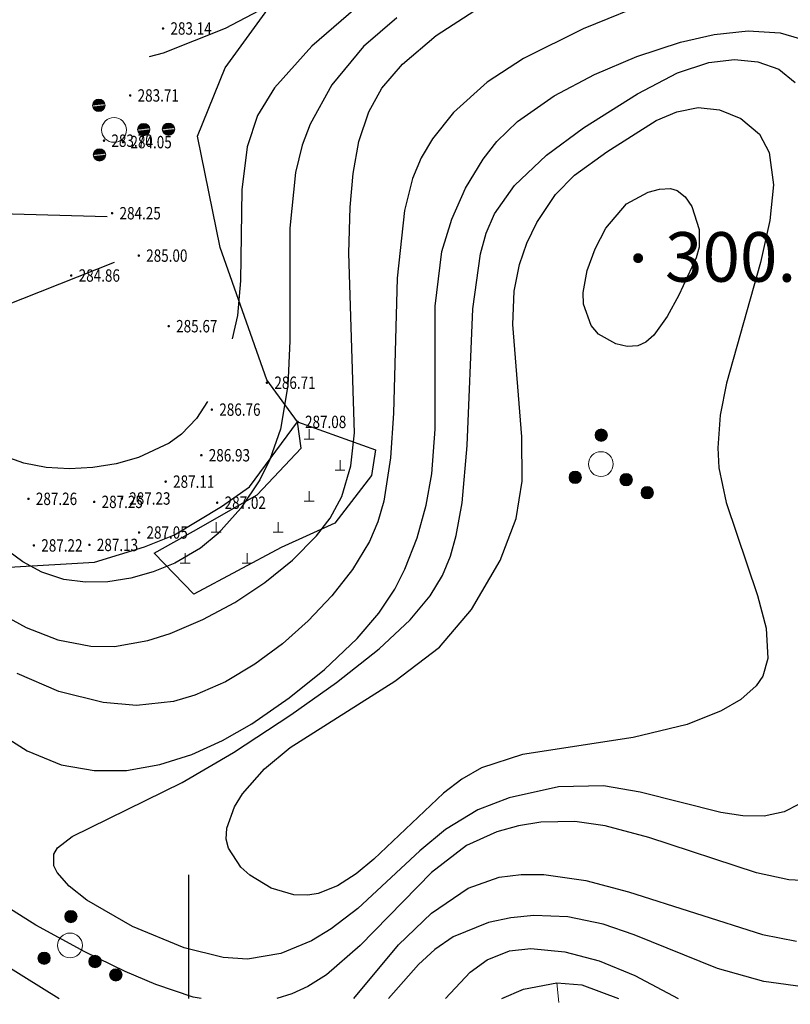
# Model space of a CAD drawing. Units: inches. Extents: x -503316 to 1962298, y 0 to 3859104.
# Drawn here: x 502333 to 502396, y 3277000 to 3277079 of the extents above; entities that cross this region are included whole.
import ezdxf
from ezdxf.enums import TextEntityAlignment as Align

# ---------------------------------------------------------------- set-up
doc = ezdxf.new("R2010")
doc.units = ezdxf.units.IN
doc.header["$LTSCALE"] = 1000
doc.header["$MEASUREMENT"] = 0
doc.layers.add('GCD', color=8, linetype='Continuous')
doc.layers.add('RMAP', color=8, linetype='Continuous')
doc.styles.add('HZ', font='txt', dxfattribs={"width": 0.8})
doc.styles.add('方正中等线简体', font='txt')
doc.linetypes.add('10421', pattern='A,2,[150,AAA.SHX,S=1,R=0,X=0,Y=1],1e-11', length=2)
doc.linetypes.add('1161', pattern='A,0,[149,AAA.SHX,S=0.15,R=0,X=0,Y=0],-1.6', length=1.6)
doc.linetypes.add('444', pattern='A,4.5,[145,nf-AAA.SHX,S=1,R=0,X=0,Y=0],4.5,-0.5,[146,nf-AAA.SHX,S=1,R=0,X=0,Y=0],-0.5', length=10)

# ---------------------------------------------------------------- blocks, each defined once
blk = doc.blocks.new('GC200')
at = {"layer": 'RMAP', "linetype": 'Continuous', "const_width": 0.2, "flags": 128}
blk.add_lwpolyline([(-0.1, 0, 1), (0.1, 0, 1)], format="xyb", close=True, dxfattribs=at)
blk = doc.blocks.new('Gc160')
at = {"layer": 'RMAP', "lineweight": 0}
for centre, radius in [((0, 2.2), 0.25), ((0, 1.2), 0.25), ((0, 0), 0.5), ((-1, -0.6), 0.25), ((1, -0.6), 0.25)]:
    blk.add_circle(centre, radius, dxfattribs=at)
at = {"layer": 'RMAP', "linetype": 'Continuous'}
for points in [[(-0.139, 1.992), (-0.177, 2.377), (-0.139, 2.408)], [(-0.096, 1.969), (-0.139, 2.408), (-0.096, 2.431)], [(-0.139, 1.992), (-0.139, 2.408), (-0.096, 1.969)], [(-0.049, 1.955), (-0.096, 2.431), (-0.049, 2.445)], [(-0.096, 1.969), (-0.096, 2.431), (-0.049, 1.955)], [(0, 1.95), (-0.049, 2.445), (0, 2.45)], [(-0.049, 1.955), (-0.049, 2.445), (0, 1.95)], [(-0.245, 2.151), (-0.25, 2.2), (-0.245, 2.249)], [(-0.231, 2.104), (-0.245, 2.249), (-0.231, 2.296)], [(-0.245, 2.151), (-0.245, 2.249), (-0.231, 2.104)], [(-0.208, 2.061), (-0.231, 2.296), (-0.208, 2.339)], [(-0.231, 2.104), (-0.231, 2.296), (-0.208, 2.061)], [(-0.177, 2.023), (-0.208, 2.339), (-0.177, 2.377)], [(-0.208, 2.061), (-0.208, 2.339), (-0.177, 2.023)], [(-0.177, 2.023), (-0.177, 2.377), (-0.139, 1.992)], [(-0.245, 1.151), (-0.25, 1.2), (-0.245, 1.249)], [(-0.231, 1.104), (-0.245, 1.249), (-0.231, 1.296)], [(-0.245, 1.151), (-0.245, 1.249), (-0.231, 1.104)], [(-0.208, 1.061), (-0.231, 1.296), (-0.208, 1.339)], [(-0.231, 1.104), (-0.231, 1.296), (-0.208, 1.061)], [(-0.177, 1.023), (-0.208, 1.339), (-0.177, 1.377)], [(-0.208, 1.061), (-0.208, 1.339), (-0.177, 1.023)], [(-0.139, 0.992), (-0.177, 1.377), (-0.139, 1.408)], [(-0.177, 1.023), (-0.177, 1.377), (-0.139, 0.992)], [(-0.096, 0.969), (-0.139, 1.408), (-0.096, 1.431)], [(-0.139, 0.992), (-0.139, 1.408), (-0.096, 0.969)], [(-0.049, 0.955), (-0.096, 1.431), (-0.049, 1.445)], [(-0.096, 0.969), (-0.096, 1.431), (-0.049, 0.955)], [(0, 0.95), (-0.049, 1.445), (0, 1.45)], [(-0.049, 0.955), (-0.049, 1.445), (0, 0.95)], [(-1.139, -0.808), (-1.177, -0.423), (-1.139, -0.392)], [(-1.096, -0.831), (-1.139, -0.392), (-1.096, -0.369)], [(-1.139, -0.808), (-1.139, -0.392), (-1.096, -0.831)], [(-1.049, -0.845), (-1.096, -0.369), (-1.049, -0.355)], [(-1.096, -0.831), (-1.096, -0.369), (-1.049, -0.845)], [(-1, -0.85), (-1.049, -0.355), (-1, -0.35)], [(-1.049, -0.845), (-1.049, -0.355), (-1, -0.85)], [(0.861, -0.808), (0.823, -0.423), (0.861, -0.392)], [(0.904, -0.831), (0.861, -0.392), (0.904, -0.369)], [(0.861, -0.808), (0.861, -0.392), (0.904, -0.831)], [(0.951, -0.845), (0.904, -0.369), (0.951, -0.355)], [(0.904, -0.831), (0.904, -0.369), (0.951, -0.845)], [(1, -0.85), (0.951, -0.355), (1, -0.35)], [(0.951, -0.845), (0.951, -0.355), (1, -0.85)], [(-1.245, -0.649), (-1.25, -0.6), (-1.245, -0.551)], [(-1.231, -0.696), (-1.245, -0.551), (-1.231, -0.504)], [(-1.245, -0.649), (-1.245, -0.551), (-1.231, -0.696)], [(-1.208, -0.739), (-1.231, -0.504), (-1.208, -0.461)], [(-1.231, -0.696), (-1.231, -0.504), (-1.208, -0.739)], [(-1.177, -0.777), (-1.208, -0.461), (-1.177, -0.423)], [(-1.208, -0.739), (-1.208, -0.461), (-1.177, -0.777)], [(-1.177, -0.777), (-1.177, -0.423), (-1.139, -0.808)], [(0.755, -0.649), (0.75, -0.6), (0.755, -0.551)], [(0.769, -0.696), (0.755, -0.551), (0.769, -0.504)], [(0.755, -0.649), (0.755, -0.551), (0.769, -0.696)], [(0.792, -0.739), (0.769, -0.504), (0.792, -0.461)], [(0.769, -0.696), (0.769, -0.504), (0.792, -0.739)], [(0.823, -0.777), (0.792, -0.461), (0.823, -0.423)], [(0.792, -0.739), (0.792, -0.461), (0.823, -0.777)], [(0.823, -0.777), (0.823, -0.423), (0.861, -0.808)]]:
    blk.add_solid(points, dxfattribs=at)
at = {"layer": 'RMAP', "linetype": 'Continuous', "extrusion": (0, 0, -1)}
for points in [[(0, 1.95), (0, 2.45), (-0.049, 1.955)], [(-0.049, 1.955), (0, 2.45), (-0.049, 2.445)], [(-0.049, 1.955), (-0.049, 2.445), (-0.096, 1.969)], [(-0.096, 1.969), (-0.049, 2.445), (-0.096, 2.431)], [(-0.096, 1.969), (-0.096, 2.431), (-0.139, 1.992)], [(-0.139, 1.992), (-0.096, 2.431), (-0.139, 2.408)], [(-0.139, 1.992), (-0.139, 2.408), (-0.177, 2.023)], [(-0.177, 2.023), (-0.139, 2.408), (-0.177, 2.377)], [(-0.177, 2.023), (-0.177, 2.377), (-0.208, 2.061)], [(-0.208, 2.061), (-0.177, 2.377), (-0.208, 2.339)], [(-0.208, 2.061), (-0.208, 2.339), (-0.231, 2.104)], [(-0.231, 2.104), (-0.208, 2.339), (-0.231, 2.296)], [(-0.231, 2.104), (-0.231, 2.296), (-0.245, 2.151)], [(-0.245, 2.151), (-0.231, 2.296), (-0.245, 2.249)], [(-0.245, 2.151), (-0.245, 2.249), (-0.25, 2.2)], [(0, 0.95), (0, 1.45), (-0.049, 0.955)], [(-0.049, 0.955), (0, 1.45), (-0.049, 1.445)], [(-0.049, 0.955), (-0.049, 1.445), (-0.096, 0.969)], [(-0.096, 0.969), (-0.049, 1.445), (-0.096, 1.431)], [(-0.096, 0.969), (-0.096, 1.431), (-0.139, 0.992)], [(-0.139, 0.992), (-0.096, 1.431), (-0.139, 1.408)], [(-0.139, 0.992), (-0.139, 1.408), (-0.177, 1.023)], [(-0.177, 1.023), (-0.139, 1.408), (-0.177, 1.377)], [(-0.177, 1.023), (-0.177, 1.377), (-0.208, 1.061)], [(-0.208, 1.061), (-0.177, 1.377), (-0.208, 1.339)], [(-0.208, 1.061), (-0.208, 1.339), (-0.231, 1.104)], [(-0.231, 1.104), (-0.208, 1.339), (-0.231, 1.296)], [(-0.231, 1.104), (-0.231, 1.296), (-0.245, 1.151)], [(-0.245, 1.151), (-0.231, 1.296), (-0.245, 1.249)], [(-0.245, 1.151), (-0.245, 1.249), (-0.25, 1.2)], [(1, -0.85), (1, -0.35), (0.951, -0.845)], [(0.951, -0.845), (1, -0.35), (0.951, -0.355)], [(0.951, -0.845), (0.951, -0.355), (0.904, -0.831)], [(0.904, -0.831), (0.951, -0.355), (0.904, -0.369)], [(0.904, -0.831), (0.904, -0.369), (0.861, -0.808)], [(0.861, -0.808), (0.904, -0.369), (0.861, -0.392)], [(0.861, -0.808), (0.861, -0.392), (0.823, -0.777)], [(0.823, -0.777), (0.861, -0.392), (0.823, -0.423)], [(-1, -0.85), (-1, -0.35), (-1.049, -0.845)], [(-1.049, -0.845), (-1, -0.35), (-1.049, -0.355)], [(-1.049, -0.845), (-1.049, -0.355), (-1.096, -0.831)], [(-1.096, -0.831), (-1.049, -0.355), (-1.096, -0.369)], [(-1.096, -0.831), (-1.096, -0.369), (-1.139, -0.808)], [(-1.139, -0.808), (-1.096, -0.369), (-1.139, -0.392)], [(-1.139, -0.808), (-1.139, -0.392), (-1.177, -0.777)], [(-1.177, -0.777), (-1.139, -0.392), (-1.177, -0.423)], [(0.823, -0.777), (0.823, -0.423), (0.792, -0.739)], [(0.792, -0.739), (0.823, -0.423), (0.792, -0.461)], [(0.792, -0.739), (0.792, -0.461), (0.769, -0.696)], [(0.769, -0.696), (0.792, -0.461), (0.769, -0.504)], [(0.769, -0.696), (0.769, -0.504), (0.755, -0.649)], [(0.755, -0.649), (0.769, -0.504), (0.755, -0.551)], [(0.755, -0.649), (0.755, -0.551), (0.75, -0.6)], [(-1.177, -0.777), (-1.177, -0.423), (-1.208, -0.739)], [(-1.208, -0.739), (-1.177, -0.423), (-1.208, -0.461)], [(-1.208, -0.739), (-1.208, -0.461), (-1.231, -0.696)], [(-1.231, -0.696), (-1.208, -0.461), (-1.231, -0.504)], [(-1.231, -0.696), (-1.231, -0.504), (-1.245, -0.649)], [(-1.245, -0.649), (-1.231, -0.504), (-1.245, -0.551)], [(-1.245, -0.649), (-1.245, -0.551), (-1.25, -0.6)]]:
    blk.add_solid(points, dxfattribs=at)
blk = doc.blocks.new('GC077-1')
at = {"layer": 'RMAP', "lineweight": 0}
blk.add_line((0, 0), (0, 0.8), dxfattribs=at)
blk = doc.blocks.new('Gc111')
at = {"layer": 'RMAP', "lineweight": 0}
for p, q in [((0, 0), (0, 1.6)), ((-0.8, 0), (0.8, 0))]:
    blk.add_line(p, q, dxfattribs=at)

msp = doc.modelspace()

# ---------------------------------------------------------------- linework, layer by layer
at = {"layer": 'RMAP', "linetype": '444', "flags": 128}
msp.add_lwpolyline([(502228.855, 3277132.608), (502217.243, 3277125.019), (502205.076, 3277116.843), (502189.179, 3277106.677), (502171.267, 3277096.236), (502167.006, 3277093.619), (502163.797, 3277089.343), (502167.362, 3277072.133), (502167.771, 3277069.066), (502168.246, 3277060.09), (502168.024, 3277054.322), (502167.925, 3277045.46), (502168.312, 3277042.522), (502173.565, 3277035.633), (502175.647, 3277035.716), (502179.212, 3277033.137), (502185.618, 3277027.307), (502187.489, 3277026.074), (502190.728, 3277022.428), (502193.432, 3277021.446), (502195.449, 3277021.502), (502197.168, 3277020.079), (502202.36, 3277019.376), (502209.023, 3277013.685), (502217.013, 3277010.045), (502223.145, 3277004.656), (502226.05, 3277004.426), (502228.682, 3277005.284), (502231.826, 3277008.362), (502241.737, 3277011.238), (502249.581, 3277015.699), (502254.347, 3277018.879), (502259.578, 3277026.063), (502263.637, 3277037.039), (502264.848, 3277042.792), (502269.353, 3277049.189), (502276.471, 3277056.639), (502279.308, 3277057.062), (502281.14, 3277054.926), (502282.823, 3277054.647), (502290.756, 3277051.903), (502298.427, 3277047.962), (502311.78, 3277046.181), (502319.185, 3277043.993), (502324.93, 3277038.499), (502332.592, 3277034.834), (502339.479, 3277035.229), (502343.502, 3277036.478), (502345.937, 3277037.447), (502349.727, 3277039.713), (502351.997, 3277041.318), (502355.872, 3277046.552), (502353.387, 3277049.956), (502349.62, 3277060.633), (502347.799, 3277069.618), (502350.018, 3277075.134), (502357.064, 3277084.817), (502366.164, 3277094.47), (502365.552, 3277098.066), (502365.918, 3277101.214), (502373.029, 3277109.466), (502378.755, 3277108.026), (502381.712, 3277108.668), (502384.797, 3277116.598), (502390.384, 3277126.353), (502391.092, 3277132.906), (502395.015, 3277139.736), (502391.3, 3277140.816), (502387.331, 3277139.577), (502385.845, 3277137.625), (502385.717, 3277134.207), (502382.258, 3277131.094), (502380.028, 3277128.685), (502375.588, 3277125.741), (502372.728, 3277125.062), (502373.682, 3277127.901), (502378.761, 3277141.655), (502374.852, 3277155.541), (502371.405, 3277162.619), (502374.928, 3277166.838), (502377.527, 3277169.285), (502380.077, 3277177.228), (502379.451, 3277179.65), (502372.938, 3277193.726), (502375.602, 3277194.775)], dxfattribs=at)
at = {"layer": 'RMAP', "linetype": '10421', "ltscale": 0.2, "flags": 128}
for points in [[(502361.41, 3277153.502), (502364.755, 3277147.284), (502367.676, 3277141.902), (502367.008, 3277135.588), (502362.346, 3277128.023), (502343.963, 3277107.083), (502315.377, 3277080.531), (502303.822, 3277070.968), (502304.331, 3277066.78), (502324.197, 3277063.586), (502340.495, 3277063.139)], [(502286.23, 3277065.781), (502300.132, 3277056.305), (502316.097, 3277055.425), (502330.663, 3277055.327), (502341.084, 3277059.458)]]:
    msp.add_lwpolyline(points, dxfattribs=at)
at = {"layer": 'RMAP', "linetype": 'Continuous', "flags": 128}
for points in [[(502343.901, 3277076.056), (502345.052, 3277076.351), (502350.048, 3277078.329), (502355.496, 3277081.2), (502362.42, 3277085.363), (502373.779, 3277092.713), (502386.315, 3277097.723), (502392.144, 3277100.457), (502394.867, 3277102.212), (502399.426, 3277106.103)], [(502399.186, 3277100.771), (502395.204, 3277097.672), (502392.824, 3277096.336), (502387.01, 3277093.936), (502374.262, 3277089.286), (502365.298, 3277083.377), (502360.589, 3277079.944), (502357.035, 3277076.883), (502354.003, 3277073.504), (502352.646, 3277071.286), (502351.788, 3277068.763), (502351.374, 3277065.295), (502351.274, 3277057.936), (502351.023, 3277055.134), (502350.586, 3277053.247)], [(502384.778, 3277080.664), (502378.933, 3277078.285), (502374.112, 3277075.889), (502371.181, 3277073.974), (502368.47, 3277071.526), (502366.759, 3277069.41), (502365.849, 3277067.875), (502365.164, 3277066.205), (502364.504, 3277063.608), (502363.906, 3277058.147), (502363.624, 3277047.249), (502363.386, 3277043.643), (502362.833, 3277040.154), (502362.354, 3277038.481), (502361.69, 3277036.911), (502360.314, 3277034.643), (502358.632, 3277032.509), (502356.734, 3277030.503), (502354.666, 3277028.645), (502352.432, 3277026.984), (502350.054, 3277025.581), (502347.563, 3277024.484), (502345.848, 3277023.973), (502342.875, 3277023.657), (502340.163, 3277023.906), (502336.586, 3277024.794), (502333.222, 3277026.235)], [(502363.889, 3277079.178), (502361.191, 3277076.843), (502358.633, 3277073.759), (502356.879, 3277070.577), (502356.24, 3277068.881), (502355.692, 3277066.678), (502355.245, 3277062.202), (502355.26, 3277053.086), (502355.085, 3277049.48), (502354.488, 3277045.961), (502353.63, 3277043.509), (502352.814, 3277041.879), (502351.297, 3277039.582), (502349.448, 3277037.534), (502348.027, 3277036.361), (502345.959, 3277035.148), (502344.213, 3277034.441), (502342.398, 3277033.939), (502340.561, 3277033.653), (502338.746, 3277033.605), (502336.999, 3277033.831), (502335.21, 3277034.431), (502333.672, 3277035.246), (502330.777, 3277037.38)], [(502332.346, 3277030.837), (502333.95, 3277029.961), (502336.507, 3277028.972), (502339.175, 3277028.45), (502341.081, 3277028.433), (502343.79, 3277028.901), (502345.583, 3277029.463), (502348.231, 3277030.592), (502350.794, 3277031.987), (502353.225, 3277033.594), (502355.46, 3277035.385), (502357.411, 3277037.353), (502358.495, 3277038.77), (502359.456, 3277040.518), (502360.181, 3277043.002), (502360.46, 3277045.661), (502360.024, 3277060.178), (502360.111, 3277063.893), (502360.353, 3277066.592), (502360.822, 3277069.174), (502361.617, 3277071.585), (502362.676, 3277073.484), (502364.339, 3277075.433), (502367.075, 3277077.731), (502370.184, 3277079.77)], [(502332.54, 3277020.932), (502334.035, 3277019.999), (502336.779, 3277018.861), (502339.454, 3277018.402), (502342.067, 3277018.426), (502344.737, 3277018.889), (502347.325, 3277019.705), (502349.797, 3277020.827), (502352.167, 3277022.194), (502355.191, 3277024.271), (502358.052, 3277026.565), (502360.69, 3277029.067), (502362.442, 3277031.114), (502363.728, 3277033.064), (502364.539, 3277034.669), (502365.525, 3277037.203), (502366.264, 3277039.835), (502366.724, 3277042.348), (502366.985, 3277045.954), (502366.993, 3277055.886), (502367.534, 3277060.309), (502368.323, 3277062.914), (502369.441, 3277065.423), (502370.851, 3277067.766), (502371.961, 3277069.188), (502373.637, 3277070.811), (502376.599, 3277072.88), (502379.851, 3277074.602), (502383.272, 3277076.053), (502386.802, 3277077.214), (502389.507, 3277077.827), (502392.263, 3277078.112), (502394.84, 3277077.945), (502397.514, 3277077.183)], [(502396.329, 3277015.677), (502395.175, 3277015.071), (502393.56, 3277014.729), (502391.843, 3277014.749), (502390.054, 3277015.015), (502383.533, 3277016.661), (502380.574, 3277017.169), (502376.949, 3277017.089), (502372.952, 3277016.218), (502370.421, 3277015.244), (502367.807, 3277013.662), (502365.745, 3277011.938), (502360.751, 3277007.288), (502358.592, 3277005.644), (502356.984, 3277004.671), (502354.519, 3277003.654), (502351.819, 3277003.199), (502349.856, 3277003.313), (502346.719, 3277004.087), (502342.53, 3277005.821), (502338.855, 3277007.953), (502337.434, 3277009.072), (502336.457, 3277010.184), (502336.188, 3277010.726), (502336.183, 3277011.674), (502336.493, 3277012.165), (502337.668, 3277013.096), (502346.561, 3277017.438), (502350.704, 3277019.875), (502355.338, 3277022.904), (502359.01, 3277025.509), (502362.468, 3277028.234), (502364.973, 3277030.576), (502366.586, 3277032.501), (502367.587, 3277034.149), (502368.224, 3277035.711), (502368.689, 3277037.383), (502369.16, 3277040.031), (502369.579, 3277044.659), (502370.038, 3277055.684), (502370.647, 3277060.126), (502371.108, 3277061.789), (502371.768, 3277063.35), (502373.385, 3277065.635), (502375.99, 3277068.08), (502378.972, 3277070.287), (502383.32, 3277073.025), (502386.545, 3277074.717), (502389.096, 3277075.571), (502391.162, 3277075.8), (502393.04, 3277075.615), (502394.752, 3277075.013), (502396.053, 3277073.957)], [(502348.604, 3277048.21), (502347.722, 3277046.828), (502346.489, 3277045.566), (502345.496, 3277044.844), (502343.028, 3277043.674), (502341.221, 3277043.165), (502339.345, 3277042.859), (502337.445, 3277042.758), (502335.567, 3277042.874), (502333.758, 3277043.231), (502332.178, 3277043.79)], [(502348.089, 3277000), (502347.428, 3277000.131), (502344.427, 3277001.15), (502341.937, 3277002.201), (502338.696, 3277003.772), (502334.743, 3277005.938), (502326.151, 3277011.348), (502322.249, 3277013.563), (502319.201, 3277014.885), (502314.892, 3277016.195), (502311.351, 3277016.962), (502308.25, 3277017.427), (502304.642, 3277017.706), (502301.025, 3277017.766), (502297.417, 3277017.631), (502293.838, 3277017.258), (502287.078, 3277015.782), (502278.234, 3277011.166), (502276.709, 3277010.144), (502274.704, 3277008.342), (502272.97, 3277006.221), (502271.775, 3277003.801), (502271.527, 3277002.079), (502271.748, 3277000)], [(502398.13, 3277009.461), (502395.54, 3277009.596), (502392.948, 3277010.142), (502384.254, 3277013.008), (502380.713, 3277013.954), (502378.271, 3277014.292), (502375.525, 3277014.235), (502373.714, 3277013.951), (502371.963, 3277013.474), (502369.528, 3277012.347), (502366.702, 3277010.17), (502360.936, 3277004.284), (502358.204, 3277001.926), (502356.698, 3277000.968), (502355.42, 3277000.374), (502354.198, 3277000)], [(502278.246, 3277000), (502278.108, 3277002.065), (502278.442, 3277003.298), (502279.352, 3277004.874), (502280.853, 3277006.576), (502282.226, 3277007.735), (502284.058, 3277008.862), (502291.765, 3277012.391), (502298.896, 3277013.546), (502304.002, 3277013.818), (502309.398, 3277013.289), (502314.721, 3277012.121), (502318.43, 3277010.861), (502321.663, 3277009.294), (502336.613, 3277000)], [(502360.409, 3277000), (502364.029, 3277004.333), (502366.702, 3277006.909), (502369.652, 3277008.922), (502372.142, 3277009.804), (502373.927, 3277010.023), (502375.758, 3277010.016), (502379.144, 3277009.548), (502382.596, 3277008.633), (502393.424, 3277005.17), (502396.171, 3277004.626)], [(502397.276, 3277000.885), (502393.519, 3277001.376), (502389.778, 3277002.435), (502383.061, 3277005.139), (502380.542, 3277006.002), (502377.689, 3277006.609), (502374.949, 3277006.71), (502373.107, 3277006.53), (502371.305, 3277006.149), (502368.429, 3277004.977), (502366.966, 3277003.969), (502365.634, 3277002.767), (502363.212, 3277000)], [(502367.819, 3277000), (502369.819, 3277002.124), (502371.193, 3277003.141), (502372.992, 3277003.858), (502374.712, 3277004.044), (502377.457, 3277003.78), (502380.235, 3277003.051), (502383.113, 3277001.867), (502386.623, 3277000)], [(502372.382, 3277000), (502374.113, 3277000.769), (502376.815, 3277001.271), (502378.825, 3277001.104), (502381.784, 3277000)]]:
    msp.add_lwpolyline(points, dxfattribs=at)
for points in [[(502380.848, 3277068.362), (502384.822, 3277070.874), (502386.494, 3277071.585), (502388.223, 3277071.926), (502389.95, 3277071.75), (502391.681, 3277071.029), (502393.168, 3277069.787), (502393.965, 3277068.302), (502394.313, 3277065.686), (502394.019, 3277062.822), (502393.256, 3277059.422), (502390.515, 3277049.68), (502390.011, 3277047.09), (502389.802, 3277044.458), (502389.893, 3277042.832), (502390.477, 3277040.052), (502393.03, 3277032.551), (502393.719, 3277029.893), (502393.854, 3277027.457), (502393.444, 3277026.026), (502392.918, 3277025.248), (502391.673, 3277024.151), (502390.083, 3277023.226), (502387.339, 3277022.123), (502382.967, 3277021.07), (502374.039, 3277019.711), (502370.738, 3277018.625), (502369.134, 3277017.708), (502367.661, 3277016.578), (502362.035, 3277011.246), (502360.597, 3277010.07), (502359.104, 3277009.116), (502357.529, 3277008.493), (502356.699, 3277008.348), (502355.572, 3277008.37), (502353.74, 3277008.917), (502352.017, 3277009.96), (502351.287, 3277010.622), (502350.287, 3277012.152), (502350.117, 3277012.876), (502350.157, 3277013.75), (502350.79, 3277015.487), (502351.421, 3277016.523), (502353.19, 3277018.553), (502355.263, 3277020.26), (502363.736, 3277025.619), (502367.326, 3277028.376), (502369.911, 3277031.397), (502372.234, 3277035.363), (502373.518, 3277038.752), (502374.013, 3277041.764), (502373.976, 3277045.351), (502373.247, 3277054.421), (502373.368, 3277057.115), (502373.79, 3277059.261), (502374.393, 3277060.989), (502375.191, 3277062.647), (502376.714, 3277064.917), (502378.247, 3277066.469)], [(502386.659, 3277056.791), (502385.718, 3277055.066), (502384.634, 3277053.54), (502383.988, 3277052.985), (502383.365, 3277052.703), (502382.499, 3277052.644), (502381.58, 3277052.841), (502380.183, 3277053.631), (502379.591, 3277054.34), (502378.966, 3277056.045), (502378.933, 3277057.006), (502379.264, 3277058.782), (502379.907, 3277060.524), (502380.777, 3277062.188), (502382.447, 3277064.147), (502384.182, 3277065.103), (502385.105, 3277065.351), (502385.983, 3277065.38), (502386.528, 3277065.227), (502387.189, 3277064.714), (502387.708, 3277063.951), (502388.319, 3277062.089), (502388.299, 3277060.654), (502388.078, 3277059.799)]]:
    msp.add_lwpolyline(points, close=True, dxfattribs=at)
at = {"layer": 'RMAP', "linetype": '1161', "flags": 128}
msp.add_lwpolyline([(502355.872, 3277046.552), (502362.166, 3277044.305), (502361.83, 3277042.215), (502358.894, 3277038.383), (502354.549, 3277036.407), (502347.489, 3277032.654), (502344.3, 3277035.948), (502347.463, 3277037.727), (502352.619, 3277040.675), (502356.15, 3277044.423)], close=True, dxfattribs=at)
at = {"layer": 'RMAP', "linetype": 'Continuous', "lineweight": -3}
msp.add_lwpolyline([(502347.098, 3277000), (502347.098, 3277010)], dxfattribs=at)

# ---------------------------------------------------------------- block references
at = {"layer": 'RMAP', "linetype": 'Continuous'}
ref = msp.add_blockref('GC200', (502345.006, 3277078.308), dxfattribs=dict(at, xscale=0.5, yscale=0.5, zscale=0.5))
ref.add_attrib('height', '283.14', dxfattribs={"layer": 'GCD', "linetype": 'Continuous', "height": 1, "style": 'HZ', "width": 0.8}).set_placement((502345.606, 3277078.308), align=Align.MIDDLE_LEFT)
for name, p, xscale, yscale, zscale, rotation in [('Gc160', (502341.046, 3277070.119), 2, 2, 2, 270.7624510759405), ('Gc160', (502380.368, 3277043.149), 1.999999999999999, 1.999999999999999, 1.999999999999999, 238.311805232928), ('Gc160', (502337.493, 3277004.293), 1.999999999999999, 1.999999999999999, 1.999999999999999, 237.2975066573071), ('GC077-1', (502376.815, 3277001.271), 2, 2, 7104000205, 186.1077925160643)]:
    msp.add_blockref(name, p, dxfattribs=dict(at, xscale=xscale, yscale=yscale, zscale=zscale, rotation=rotation))
ref = msp.add_blockref('GC200', (502342.354, 3277072.902), dxfattribs=dict(at, xscale=0.5, yscale=0.5, zscale=0.5))
ref.add_attrib('height', '283.71', dxfattribs={"layer": 'GCD', "linetype": 'Continuous', "height": 1, "style": 'HZ', "width": 0.8}).set_placement((502342.954, 3277072.902), align=Align.MIDDLE_LEFT)
ref = msp.add_blockref('GC200', (502340.238, 3277069.253), dxfattribs=dict(at, xscale=0.5, yscale=0.5, zscale=0.5))
ref.add_attrib('height', '283.70', dxfattribs={"layer": 'GCD', "linetype": 'Continuous', "height": 1, "style": 'HZ', "width": 0.8}).set_placement((502340.838, 3277069.253), align=Align.MIDDLE_LEFT)
ref = msp.add_blockref('GC200', (502341.778, 3277069.135), dxfattribs=dict(at, xscale=0.5, yscale=0.5, zscale=0.5))
ref.add_attrib('height', '284.05', dxfattribs={"layer": 'GCD', "linetype": 'Continuous', "height": 1, "style": 'HZ', "width": 0.8}).set_placement((502342.378, 3277069.135), align=Align.MIDDLE_LEFT)
ref = msp.add_blockref('GC200', (502340.895, 3277063.396), dxfattribs=dict(at, xscale=0.5, yscale=0.5, zscale=0.5))
ref.add_attrib('height', '284.25', dxfattribs={"layer": 'GCD', "linetype": 'Continuous', "height": 1, "style": 'HZ', "width": 0.8}).set_placement((502341.495, 3277063.396), align=Align.MIDDLE_LEFT)
ref = msp.add_blockref('GC200', (502343.046, 3277059.975), dxfattribs=dict(at, xscale=0.5, yscale=0.5, zscale=0.5))
ref.add_attrib('height', '285.00', dxfattribs={"layer": 'GCD', "linetype": 'Continuous', "height": 1, "style": 'HZ', "width": 0.8}).set_placement((502343.646, 3277059.975), align=Align.MIDDLE_LEFT)
at = {"layer": 'RMAP', "xscale": 2, "yscale": 2, "zscale": 2}
msp.add_blockref('GC200', (502383.377, 3277059.77), dxfattribs=at)
at = {"layer": 'RMAP', "linetype": 'Continuous'}
ref = msp.add_blockref('GC200', (502337.593, 3277058.368), dxfattribs=dict(at, xscale=0.5, yscale=0.5, zscale=0.5))
ref.add_attrib('height', '284.86', dxfattribs={"layer": 'GCD', "linetype": 'Continuous', "height": 1, "style": 'HZ', "width": 0.8}).set_placement((502338.193, 3277058.368), align=Align.MIDDLE_LEFT)
ref = msp.add_blockref('GC200', (502345.466, 3277054.278), dxfattribs=dict(at, xscale=0.5, yscale=0.5, zscale=0.5))
ref.add_attrib('height', '285.67', dxfattribs={"layer": 'GCD', "linetype": 'Continuous', "height": 1, "style": 'HZ', "width": 0.8}).set_placement((502346.066, 3277054.278), align=Align.MIDDLE_LEFT)
ref = msp.add_blockref('GC200', (502353.398, 3277049.716), dxfattribs=dict(at, xscale=0.5, yscale=0.5, zscale=0.5))
ref.add_attrib('height', '286.71', dxfattribs={"layer": 'GCD', "linetype": 'Continuous', "height": 1, "style": 'HZ', "width": 0.8}).set_placement((502353.998, 3277049.716), align=Align.MIDDLE_LEFT)
ref = msp.add_blockref('GC200', (502348.949, 3277047.544), dxfattribs=dict(at, xscale=0.5, yscale=0.5, zscale=0.5))
ref.add_attrib('height', '286.76', dxfattribs={"layer": 'GCD', "linetype": 'Continuous', "height": 1, "style": 'HZ', "width": 0.8}).set_placement((502349.549, 3277047.544), align=Align.MIDDLE_LEFT)
ref = msp.add_blockref('GC200', (502355.872, 3277046.552), dxfattribs=dict(at, xscale=0.5, yscale=0.5, zscale=0.5))
ref.add_attrib('height', '287.08', dxfattribs={"layer": 'GCD', "linetype": 'Continuous', "height": 1, "style": 'HZ', "width": 0.8}).set_placement((502356.472, 3277046.552), align=Align.MIDDLE_LEFT)
at = {"layer": 'RMAP', "linetype": 'Continuous', "xscale": 0.5, "yscale": 0.5}
for p in [(502356.8, 3277045.154), (502359.3, 3277042.654), (502356.8, 3277040.154), (502349.3, 3277037.654), (502354.3, 3277037.654), (502346.8, 3277035.154), (502351.8, 3277035.154)]:
    msp.add_blockref('Gc111', p, dxfattribs=at)
at = {"layer": 'RMAP', "linetype": 'Continuous'}
ref = msp.add_blockref('GC200', (502348.1, 3277043.859), dxfattribs=dict(at, xscale=0.5, yscale=0.5, zscale=0.5))
ref.add_attrib('height', '286.93', dxfattribs={"layer": 'GCD', "linetype": 'Continuous', "height": 1, "style": 'HZ', "width": 0.8}).set_placement((502348.7, 3277043.859), align=Align.MIDDLE_LEFT)
ref = msp.add_blockref('GC200', (502345.22, 3277041.731), dxfattribs=dict(at, xscale=0.5, yscale=0.5, zscale=0.5))
ref.add_attrib('height', '287.11', dxfattribs={"layer": 'GCD', "linetype": 'Continuous', "height": 1, "style": 'HZ', "width": 0.8}).set_placement((502345.82, 3277041.731), align=Align.MIDDLE_LEFT)
ref = msp.add_blockref('GC200', (502341.676, 3277040.371), dxfattribs=dict(at, xscale=0.5, yscale=0.5, zscale=0.5))
ref.add_attrib('height', '287.23', dxfattribs={"layer": 'GCD', "linetype": 'Continuous', "height": 1, "style": 'HZ', "width": 0.8}).set_placement((502342.276, 3277040.371), align=Align.MIDDLE_LEFT)
ref = msp.add_blockref('GC200', (502334.137, 3277040.343), dxfattribs=dict(at, xscale=0.5, yscale=0.5, zscale=0.5))
ref.add_attrib('height', '287.26', dxfattribs={"layer": 'GCD', "linetype": 'Continuous', "height": 1, "style": 'HZ', "width": 0.8}).set_placement((502334.737, 3277040.343), align=Align.MIDDLE_LEFT)
ref = msp.add_blockref('GC200', (502339.446, 3277040.097), dxfattribs=dict(at, xscale=0.5, yscale=0.5, zscale=0.5))
ref.add_attrib('height', '287.25', dxfattribs={"layer": 'GCD', "linetype": 'Continuous', "height": 1, "style": 'HZ', "width": 0.8}).set_placement((502340.046, 3277040.097), align=Align.MIDDLE_LEFT)
ref = msp.add_blockref('GC200', (502349.382, 3277040.032), dxfattribs=dict(at, xscale=0.5, yscale=0.5, zscale=0.5))
ref.add_attrib('height', '287.02', dxfattribs={"layer": 'GCD', "linetype": 'Continuous', "height": 1, "style": 'HZ', "width": 0.8}).set_placement((502349.982, 3277040.032), align=Align.MIDDLE_LEFT)
ref = msp.add_blockref('GC200', (502343.071, 3277037.626), dxfattribs=dict(at, xscale=0.5, yscale=0.5, zscale=0.5))
ref.add_attrib('height', '287.05', dxfattribs={"layer": 'GCD', "linetype": 'Continuous', "height": 1, "style": 'HZ', "width": 0.8}).set_placement((502343.671, 3277037.626), align=Align.MIDDLE_LEFT)
ref = msp.add_blockref('GC200', (502334.573, 3277036.582), dxfattribs=dict(at, xscale=0.5, yscale=0.5, zscale=0.5))
ref.add_attrib('height', '287.22', dxfattribs={"layer": 'GCD', "linetype": 'Continuous', "height": 1, "style": 'HZ', "width": 0.8}).set_placement((502335.173, 3277036.582), align=Align.MIDDLE_LEFT)
ref = msp.add_blockref('GC200', (502339.06, 3277036.624), dxfattribs=dict(at, xscale=0.5, yscale=0.5, zscale=0.5))
ref.add_attrib('height', '287.13', dxfattribs={"layer": 'GCD', "linetype": 'Continuous', "height": 1, "style": 'HZ', "width": 0.8}).set_placement((502339.66, 3277036.624), align=Align.MIDDLE_LEFT)

# ---------------------------------------------------------------- texts
at = {"layer": 'RMAP', "linetype": 'Continuous', "style": '方正中等线简体'}
msp.add_text('300.6', height=4, dxfattribs=at).set_placement((502392.361, 3277059.868), align=Align.MIDDLE_CENTER)

doc.saveas('drawing.dxf')
